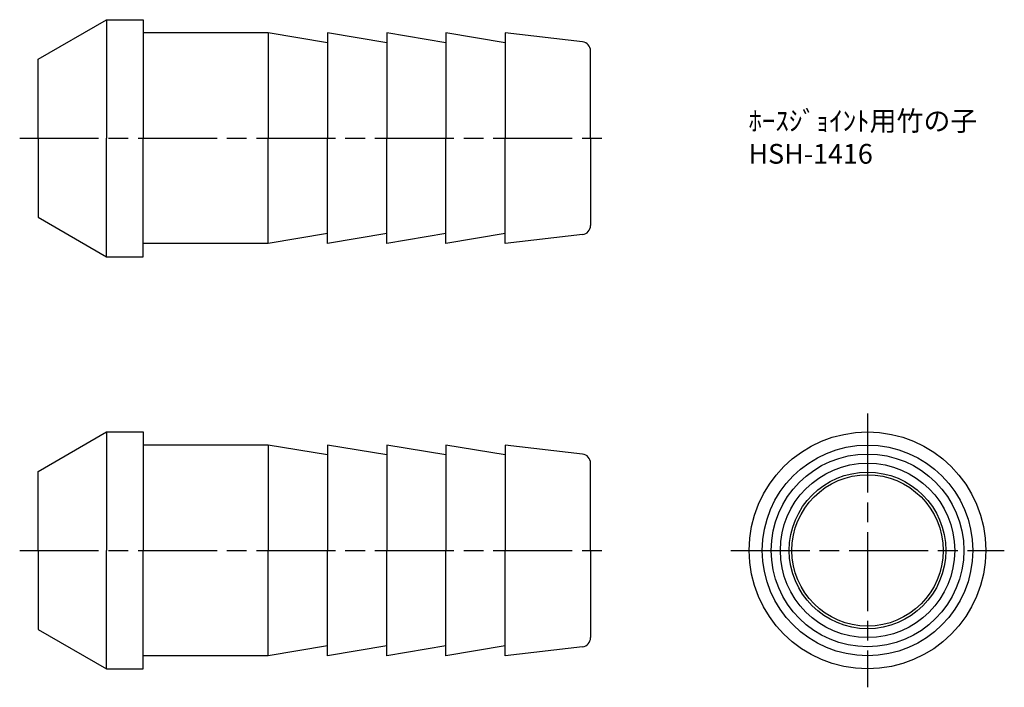
# Model space of a CAD drawing. Units: millimetres. Extents: x 243.3 to 318.1, y 199 to 249.7.
import ezdxf

# ---------------------------------------------------------------- set-up
doc = ezdxf.new("R2010")
doc.units = ezdxf.units.MM
doc.header["$LTSCALE"] = 0.5
doc.linetypes.add('AM_ISO08W050', pattern=[18, 12, -1.5, 3, -1.5])
doc.layers.add('AM_7', color=4, linetype='AM_ISO08W050', lineweight=25)
doc.styles.get("Standard").update_dxf_attribs({"font": 'ISOCP.SHX', "bigfont": 'EXTFONT.SHX'})

msp = doc.modelspace()

# ---------------------------------------------------------------- linework, layer by layer
for p, q in [((244.693, 246.733), (249.889, 249.733)), ((249.889, 249.733), (252.693, 249.733)), ((249.889, 249.733), (249.889, 240.733)), ((252.693, 249.733), (252.693, 240.733)), ((262.193, 248.733), (252.693, 248.733)), ((266.693, 247.983), (262.193, 248.733)), ((262.193, 248.733), (262.193, 240.733)), ((271.193, 247.983), (266.693, 248.733)), ((266.693, 248.733), (266.693, 240.733)), ((275.693, 247.983), (271.193, 248.733)), ((271.193, 248.733), (271.193, 240.733)), ((280.193, 247.983), (275.693, 248.733)), ((275.693, 248.733), (275.693, 240.733)), ((286.073, 248.054), (280.193, 248.733)), ((280.193, 248.733), (280.193, 240.733)), ((286.693, 240.733), (286.693, 247.359)), ((244.693, 240.733), (244.693, 246.733)), ((244.693, 240.733), (244.693, 234.733)), ((249.889, 231.733), (249.889, 240.733)), ((252.693, 231.733), (252.693, 240.733)), ((262.193, 232.733), (262.193, 240.733)), ((266.693, 232.733), (266.693, 240.733)), ((271.193, 232.733), (271.193, 240.733)), ((275.693, 232.733), (275.693, 240.733)), ((280.193, 232.733), (280.193, 240.733)), ((286.693, 240.733), (286.693, 234.106)), ((244.693, 234.733), (249.889, 231.733)), ((266.693, 233.483), (262.193, 232.733)), ((271.193, 233.483), (266.693, 232.733)), ((275.693, 233.483), (271.193, 232.733)), ((280.193, 233.483), (275.693, 232.733)), ((286.073, 233.411), (280.193, 232.733)), ((262.193, 232.733), (252.693, 232.733)), ((249.889, 231.733), (252.693, 231.733)), ((244.693, 215.421), (249.889, 218.421)), ((249.889, 218.421), (252.693, 218.421)), ((249.889, 218.421), (249.889, 209.421)), ((252.693, 218.421), (252.693, 209.421)), ((262.193, 217.421), (252.693, 217.421)), ((266.693, 216.671), (262.193, 217.421)), ((262.193, 217.421), (262.193, 209.421)), ((271.193, 216.671), (266.693, 217.421)), ((266.693, 217.421), (266.693, 209.421)), ((275.693, 216.671), (271.193, 217.421)), ((271.193, 217.421), (271.193, 209.421)), ((280.193, 216.671), (275.693, 217.421)), ((275.693, 217.421), (275.693, 209.421)), ((286.073, 216.743), (280.193, 217.421)), ((280.193, 217.421), (280.193, 209.421)), ((286.693, 209.421), (286.693, 216.047)), ((244.693, 209.421), (244.693, 215.421)), ((244.693, 209.421), (244.693, 203.421)), ((249.889, 200.421), (249.889, 209.421)), ((252.693, 200.421), (252.693, 209.421)), ((262.193, 201.421), (262.193, 209.421)), ((266.693, 201.421), (266.693, 209.421)), ((271.193, 201.421), (271.193, 209.421)), ((275.693, 201.421), (275.693, 209.421)), ((280.193, 201.421), (280.193, 209.421)), ((286.693, 209.421), (286.693, 202.795)), ((244.693, 203.421), (249.889, 200.421)), ((266.693, 202.171), (262.193, 201.421)), ((271.193, 202.171), (266.693, 201.421)), ((275.693, 202.171), (271.193, 201.421)), ((280.193, 202.171), (275.693, 201.421)), ((286.073, 202.1), (280.193, 201.421)), ((262.193, 201.421), (252.693, 201.421)), ((249.889, 200.421), (252.693, 200.421))]:
    msp.add_line(p, q)
for radius in [9, 8, 7.322, 6.626, 5.95, 5.75]:
    msp.add_circle((307.744, 209.421), radius)
for centre, start, end in [((285.993, 247.359), 0, 83.41806), ((285.993, 234.106), 276.58194, 0), ((285.993, 216.047), 0, 83.41806), ((285.993, 202.795), 276.58194, 0)]:
    msp.add_arc(centre, 0.7, start, end)
at = {"layer": 'AM_7'}
for p, q in [((243.296, 240.733), (288.09, 240.733)), ((307.744, 219.818), (307.744, 199.024)), ((243.296, 209.421), (288.09, 209.421)), ((297.347, 209.421), (318.141, 209.421))]:
    msp.add_line(p, q, dxfattribs=at)

# ---------------------------------------------------------------- texts
at = {"insert": (298.694, 242.797), "char_height": 1.5, "attachment_point": 1}
msp.add_mtext_dynamic_manual_height_columns('ﾎｰｽｼﾞｮｲﾝﾄ用竹の子\\PHSH-1416', width=17.14279, gutter_width=7.5, heights=[0], dxfattribs=at)

doc.saveas('drawing.dxf')
